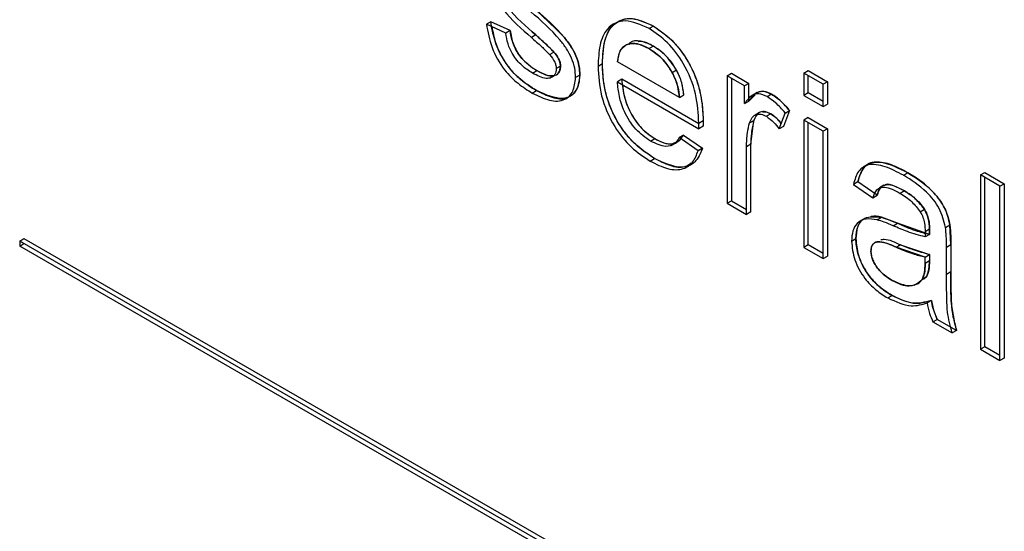
# Model space of a CAD drawing. Extents: x 0.5 to 33.5, y 0.5 to 21.5.
# Drawn here: x 26.7 to 26.7, y 15.4 to 15.4 of the extents above; entities that cross this region are included whole.
import ezdxf

# ---------------------------------------------------------------- set-up
doc = ezdxf.new("R2010")
doc.units = 0
doc.header["$MEASUREMENT"] = 0
doc.layers.get('0').update_dxf_attribs({"linetype": 'CONTINUOUS'})

# ---------------------------------------------------------------- blocks, each defined once
blk = doc.blocks.new('A$C496B622B')
at = {"color": 7, "linetype": 'CONTINUOUS'}
for p, q in [((5.578049, 5.42036), (5.577875, 5.42026)), ((5.578656, 5.419899), (5.577875, 5.42026)), ((5.57883, 5.42), (5.578049, 5.42036)), ((5.57883, 5.42), (5.578656, 5.419899)), ((5.584603, 5.420183), (5.584429, 5.420082)), ((5.579859, 5.419824), (5.579685, 5.419723)), ((5.583681, 5.419519), (5.583648, 5.4195)), ((5.580418, 5.419036), (5.580592, 5.419137)), ((5.584599, 5.419374), (5.584425, 5.419273)), ((5.582372, 5.418566), (5.582546, 5.418667)), ((5.585651, 5.417303), (5.583153, 5.418745)), ((5.579732, 5.418286), (5.579906, 5.418387)), ((5.58086, 5.418567), (5.580686, 5.418467)), ((5.585538, 5.4184), (5.585364, 5.4183)), ((5.587572, 5.418178), (5.587746, 5.418278)), ((5.587746, 5.418278), (5.588448, 5.417873)), ((5.590663, 5.418286), (5.590837, 5.418387)), ((5.591444, 5.417836), (5.590663, 5.418286)), ((5.590663, 5.418286), (5.590663, 5.417385)), ((5.590837, 5.418387), (5.591618, 5.417936)), ((5.580448, 5.418089), (5.580622, 5.418189)), ((5.58164, 5.418208), (5.581466, 5.418107)), ((5.583327, 5.418035), (5.583153, 5.417934)), ((5.583153, 5.417934), (5.586428, 5.416043)), ((5.586431, 5.416242), (5.583327, 5.418035)), ((5.588274, 5.417772), (5.587572, 5.418178)), ((5.587572, 5.418178), (5.587572, 5.413039)), ((5.587746, 5.418077), (5.587746, 5.413139)), ((5.590837, 5.417485), (5.590837, 5.418186)), ((5.591618, 5.417936), (5.591444, 5.417836)), ((5.591618, 5.417936), (5.591618, 5.417034)), ((5.579723, 5.41748), (5.579897, 5.41758)), ((5.585614, 5.417526), (5.585617, 5.417524)), ((5.588448, 5.417873), (5.588274, 5.417772)), ((5.588274, 5.417055), (5.588274, 5.417772)), ((5.588448, 5.417156), (5.588448, 5.417873)), ((5.588784, 5.417501), (5.58861, 5.4174)), ((5.590837, 5.417485), (5.590663, 5.417385)), ((5.591444, 5.417135), (5.590837, 5.417485)), ((5.591444, 5.416934), (5.591444, 5.417836)), ((5.585651, 5.417303), (5.585825, 5.417404)), ((5.588274, 5.417055), (5.588448, 5.417156)), ((5.588707, 5.417413), (5.588448, 5.417156)), ((5.589183, 5.417338), (5.589357, 5.417438)), ((5.590663, 5.417385), (5.591444, 5.416934)), ((5.588874, 5.416692), (5.5887, 5.416592)), ((5.590088, 5.416775), (5.589844, 5.416134)), ((5.589914, 5.416675), (5.590088, 5.416775)), ((5.591444, 5.416934), (5.591618, 5.417034)), ((5.586432, 5.416272), (5.586606, 5.416373)), ((5.586606, 5.416373), (5.586602, 5.416144)), ((5.588473, 5.416278), (5.588647, 5.416379)), ((5.588526, 5.415419), (5.588647, 5.416379)), ((5.588647, 5.416379), (5.588736, 5.416567)), ((5.589327, 5.416644), (5.589153, 5.416544)), ((5.58967, 5.416034), (5.589914, 5.416675)), ((5.590837, 5.416493), (5.590663, 5.416393)), ((5.590663, 5.416393), (5.590663, 5.411254)), ((5.591444, 5.415942), (5.590663, 5.416393)), ((5.590837, 5.416493), (5.591618, 5.416043)), ((5.590837, 5.411355), (5.590837, 5.416293)), ((5.586602, 5.416144), (5.586428, 5.416043)), ((5.589844, 5.416134), (5.58967, 5.416034)), ((5.591618, 5.416043), (5.591444, 5.415942)), ((5.591444, 5.410803), (5.591444, 5.415942)), ((5.591618, 5.416043), (5.591618, 5.410904)), ((5.584482, 5.415544), (5.584656, 5.415644)), ((5.585626, 5.415543), (5.585715, 5.415635)), ((5.585817, 5.415786), (5.585643, 5.415685)), ((5.586407, 5.415154), (5.585643, 5.415685)), ((5.585817, 5.415786), (5.586581, 5.415254)), ((5.585323, 5.415365), (5.585497, 5.415466)), ((5.586581, 5.415254), (5.586407, 5.415154)), ((5.586581, 5.415254), (5.586521, 5.41514)), ((5.588526, 5.415419), (5.588352, 5.415318)), ((5.588352, 5.412588), (5.588352, 5.415318)), ((5.588526, 5.412689), (5.588526, 5.415419)), ((5.58447, 5.414739), (5.584644, 5.41484)), ((5.594679, 5.414165), (5.594853, 5.414266)), ((5.597784, 5.414176), (5.597958, 5.414276)), ((5.598564, 5.413725), (5.597784, 5.414176)), ((5.597784, 5.414176), (5.597784, 5.407144)), ((5.597958, 5.414276), (5.598738, 5.413826)), ((5.597958, 5.407244), (5.597958, 5.414075)), ((5.592836, 5.413897), (5.592662, 5.413797)), ((5.592662, 5.413797), (5.593443, 5.413256)), ((5.593617, 5.413356), (5.592836, 5.413897)), ((5.593889, 5.413759), (5.593715, 5.413658)), ((5.594712, 5.413535), (5.594538, 5.413435)), ((5.598564, 5.413725), (5.598738, 5.413826)), ((5.598564, 5.406693), (5.598564, 5.413725)), ((5.598738, 5.413826), (5.598738, 5.406793)), ((5.587572, 5.413039), (5.587746, 5.413139)), ((5.587746, 5.413139), (5.588352, 5.412789)), ((5.593443, 5.413256), (5.593617, 5.413356)), ((5.587572, 5.413039), (5.588352, 5.412588)), ((5.59535, 5.412695), (5.595524, 5.412795)), ((5.588526, 5.412689), (5.588352, 5.412588)), ((5.593094, 5.412412), (5.59292, 5.412312)), ((5.593618, 5.412368), (5.593793, 5.412469)), ((5.594434, 5.412228), (5.593793, 5.412469)), ((5.59426, 5.412128), (5.594434, 5.412228)), ((5.595721, 5.411781), (5.594434, 5.412228)), ((5.595725, 5.411989), (5.595551, 5.411888)), ((5.595725, 5.411989), (5.595721, 5.411781)), ((5.596372, 5.412061), (5.596546, 5.412161)), ((5.596584, 5.411369), (5.596546, 5.412161)), ((5.55907, 5.41151), (5.559244, 5.41161)), ((5.559244, 5.41161), (5.585343, 5.396544)), ((5.592584, 5.411508), (5.592758, 5.411608)), ((5.593769, 5.411575), (5.593765, 5.411573)), ((5.595721, 5.411781), (5.595547, 5.41168)), ((5.585169, 5.396443), (5.55907, 5.41151)), ((5.55907, 5.41151), (5.55907, 5.411309)), ((5.55907, 5.411309), (5.559244, 5.41141)), ((5.585169, 5.396243), (5.55907, 5.411309)), ((5.590837, 5.411355), (5.590663, 5.411254)), ((5.590663, 5.411254), (5.591444, 5.410803)), ((5.591444, 5.411004), (5.590837, 5.411355)), ((5.594376, 5.411265), (5.59455, 5.411365)), ((5.595551, 5.410867), (5.594376, 5.411265)), ((5.59455, 5.411365), (5.594463, 5.411315)), ((5.59455, 5.411365), (5.595725, 5.410967)), ((5.59641, 5.411268), (5.596584, 5.411369)), ((5.59641, 5.410168), (5.59641, 5.411268)), ((5.596584, 5.411369), (5.596584, 5.410269)), ((5.591444, 5.410803), (5.591618, 5.410904)), ((5.595547, 5.410607), (5.595551, 5.410867)), ((5.595551, 5.410867), (5.595725, 5.410967)), ((5.595725, 5.410967), (5.595721, 5.410708)), ((5.595721, 5.410708), (5.595547, 5.410607)), ((5.595433, 5.409965), (5.595605, 5.410062)), ((5.595605, 5.410062), (5.59546, 5.409978)), ((5.595605, 5.410062), (5.595503, 5.409975)), ((5.596584, 5.410269), (5.59641, 5.410168)), ((5.595094, 5.409731), (5.595136, 5.409756)), ((5.594041, 5.409214), (5.594215, 5.409315)), ((5.595803, 5.409119), (5.595629, 5.409019)), ((5.595863, 5.408252), (5.596037, 5.408353)), ((5.596818, 5.407902), (5.596037, 5.408353)), ((5.595863, 5.408252), (5.596644, 5.407802)), ((5.596818, 5.407902), (5.596644, 5.407802)), ((5.597958, 5.407244), (5.597784, 5.407144)), ((5.598565, 5.406894), (5.597958, 5.407244)), ((5.597784, 5.407144), (5.598564, 5.406693)), ((5.598738, 5.406793), (5.598564, 5.406693))]:
    blk.add_line(p, q, dxfattribs=at)
for points, knots in [([(5.577953, 5.42233), (5.577982, 5.422079), (5.578026, 5.421702), (5.578289, 5.421183), (5.578794, 5.420499), (5.579289, 5.420068), (5.579685, 5.419723)], [0, 0, 0, 0, 0.248202, 0.373431, 0.498697, 1, 1, 1, 1]), ([(5.578127, 5.422431), (5.578134, 5.422311), (5.578149, 5.422069), (5.57827, 5.421675), (5.578461, 5.421287), (5.578968, 5.420599), (5.579464, 5.420168), (5.579859, 5.419824)], [0, 0, 0, 0, 0.1241537, 0.2497965, 0.3728171, 0.4997886, 1, 1, 1, 1]), ([(5.579859, 5.419824), (5.579463, 5.420168), (5.578968, 5.4206), (5.578463, 5.421284), (5.5782, 5.421802), (5.578156, 5.42218), (5.578127, 5.422431)], [0, 0, 0, 0, 0.501303, 0.626569, 0.751798, 1, 1, 1, 1]), ([(5.581466, 5.418107), (5.58146, 5.418231), (5.581448, 5.418478), (5.58132, 5.418887), (5.581109, 5.41928), (5.580575, 5.419966), (5.580069, 5.420409), (5.579663, 5.420763)], [0, 0, 0, 0, 0.124928, 0.249727, 0.374633, 0.499571, 1, 1, 1, 1]), ([(5.58164, 5.418208), (5.581634, 5.418331), (5.581622, 5.418578), (5.581494, 5.418985), (5.581286, 5.419377), (5.58098, 5.419776), (5.580485, 5.420255), (5.580089, 5.420626), (5.579837, 5.420863)], [0, 0, 0, 0, 0.1248819, 0.2496355, 0.3714551, 0.499542, 0.6811153, 1, 1, 1, 1]), ([(5.579837, 5.420863), (5.580243, 5.420509), (5.580749, 5.420067), (5.581283, 5.41938), (5.581494, 5.418988), (5.581622, 5.418578), (5.581634, 5.418331), (5.58164, 5.418208)], [0, 0, 0, 0, 0.500429, 0.625367, 0.750273, 0.875072, 1, 1, 1, 1]), ([(5.577875, 5.42026), (5.577932, 5.419948), (5.578044, 5.419328), (5.578535, 5.418435), (5.579144, 5.417843), (5.57953, 5.417601), (5.579723, 5.41748)], [0, 0, 0, 0, 0.280286, 0.558727, 0.779063, 1, 1, 1, 1]), ([(5.579897, 5.41758), (5.57965, 5.417736), (5.579159, 5.418047), (5.578528, 5.418801), (5.578176, 5.419633), (5.578091, 5.420117), (5.578049, 5.42036)], [0, 0, 0, 0, 0.280758, 0.559298, 0.779298, 1, 1, 1, 1]), ([(5.584429, 5.420082), (5.584098, 5.42023), (5.583438, 5.420526), (5.582731, 5.42017), (5.582411, 5.419439), (5.582385, 5.418858), (5.582372, 5.418566)], [0, 0, 0, 0, 0.279431, 0.558427, 0.778907, 1, 1, 1, 1]), ([(5.582546, 5.418667), (5.582565, 5.419037), (5.582604, 5.419775), (5.583097, 5.420428), (5.583826, 5.420556), (5.584344, 5.420307), (5.584603, 5.420183)], [0, 0, 0, 0, 0.280741, 0.559767, 0.779668, 1, 1, 1, 1]), ([(5.582546, 5.418667), (5.582562, 5.418998), (5.582585, 5.419499), (5.582799, 5.420009), (5.582981, 5.420255), (5.583128, 5.420324), (5.58317, 5.420343)], [0, 0, 0, 0, 0.456449, 0.690355, 0.913609, 1, 1, 1, 1]), ([(5.583244, 5.420382), (5.583284, 5.420407), (5.583427, 5.420491), (5.583871, 5.420518), (5.58431, 5.420317), (5.584603, 5.420183)], [0, 0, 0, 0, 0.117179, 0.410952, 1, 1, 1, 1]), ([(5.578096, 5.420158), (5.578134, 5.419947), (5.578199, 5.419595), (5.57841, 5.419094), (5.578638, 5.418693), (5.578922, 5.418336), (5.579341, 5.417931), (5.579677, 5.417719), (5.579897, 5.41758)], [0, 0, 0, 0, 0.201431, 0.337999, 0.467635, 0.594035, 0.733916, 1, 1, 1, 1]), ([(5.579732, 5.418286), (5.579588, 5.418377), (5.579303, 5.418559), (5.578938, 5.418995), (5.578724, 5.419477), (5.578679, 5.419758), (5.578656, 5.419899)], [0, 0, 0, 0, 0.280436, 0.559319, 0.779429, 1, 1, 1, 1]), ([(5.579906, 5.418387), (5.579778, 5.418467), (5.579523, 5.418628), (5.579225, 5.418953), (5.579039, 5.419264), (5.578935, 5.419511), (5.578864, 5.419762), (5.578841, 5.41992), (5.57883, 5.42)], [0, 0, 0, 0, 0.2499831, 0.4990493, 0.6195182, 0.749422, 0.8746698, 1, 1, 1, 1]), ([(5.57883, 5.42), (5.578861, 5.419819), (5.578923, 5.41946), (5.579302, 5.418794), (5.579677, 5.418541), (5.579906, 5.418387)], [0, 0, 0, 0, 0.281316, 0.561106, 1, 1, 1, 1]), ([(5.586432, 5.416272), (5.586413, 5.416656), (5.586375, 5.417421), (5.585898, 5.418615), (5.585189, 5.419569), (5.584682, 5.419911), (5.584429, 5.420082)], [0, 0, 0, 0, 0.280736, 0.559727, 0.779665, 1, 1, 1, 1]), ([(5.584603, 5.420183), (5.584926, 5.419953), (5.585571, 5.419494), (5.586259, 5.418344), (5.586567, 5.41727), (5.586593, 5.416672), (5.586606, 5.416373)], [0, 0, 0, 0, 0.27937, 0.558404, 0.778899, 1, 1, 1, 1]), ([(5.584603, 5.420183), (5.584891, 5.419984), (5.585324, 5.419687), (5.585818, 5.41905), (5.586127, 5.41853), (5.586362, 5.417973), (5.586565, 5.417231), (5.58659, 5.416714), (5.586606, 5.416373)], [0, 0, 0, 0, 0.249082, 0.373299, 0.499468, 0.621093, 0.749897, 1, 1, 1, 1]), ([(5.579685, 5.419723), (5.579824, 5.419602), (5.580073, 5.419386), (5.580313, 5.419143), (5.580418, 5.419036)], [0, 0, 0, 0, 0.560132, 1, 1, 1, 1]), ([(5.580592, 5.419137), (5.580458, 5.419272), (5.580217, 5.419513), (5.579969, 5.419729), (5.579859, 5.419824)], [0, 0, 0, 0, 0.559807, 1, 1, 1, 1]), ([(5.579859, 5.419824), (5.579939, 5.419753), (5.580063, 5.419644), (5.580228, 5.419495), (5.580327, 5.419403), (5.580388, 5.419346), (5.580468, 5.41927), (5.580533, 5.4192), (5.580592, 5.419137)], [0, 0, 0, 0, 0.320623, 0.500055, 0.671582, 0.722449, 0.750011, 1, 1, 1, 1]), ([(5.584425, 5.419273), (5.58427, 5.41935), (5.583959, 5.419503), (5.583609, 5.419481), (5.583389, 5.419356), (5.583216, 5.419154), (5.583178, 5.418909), (5.583153, 5.418745)], [0, 0, 0, 0, 0.250106, 0.499716, 0.626443, 0.75036, 1, 1, 1, 1]), ([(5.583153, 5.418745), (5.583184, 5.418927), (5.583248, 5.41929), (5.583606, 5.419495), (5.584015, 5.41948), (5.584288, 5.419342), (5.584425, 5.419273)], [0, 0, 0, 0, 0.279572, 0.558814, 0.779253, 1, 1, 1, 1]), ([(5.584599, 5.419374), (5.584428, 5.419454), (5.584085, 5.419614), (5.583725, 5.419599), (5.583614, 5.419464), (5.583596, 5.419443)], [0, 0, 0, 0, 0.457713, 0.914376, 1, 1, 1, 1]), ([(5.583742, 5.419542), (5.583739, 5.419542), (5.583702, 5.419541), (5.583675, 5.419517), (5.583651, 5.419494)], [0, 0, 0, 0, 0.073286, 1, 1, 1, 1]), ([(5.584599, 5.419374), (5.58444, 5.41946), (5.584217, 5.419583), (5.584029, 5.41956), (5.583974, 5.419553)], [0, 0, 0, 0, 0.7101969, 1, 1, 1, 1]), ([(5.580592, 5.419137), (5.580661, 5.41905), (5.580764, 5.418921), (5.580848, 5.418711), (5.580856, 5.418616), (5.58086, 5.418567)], [0, 0, 0, 0, 0.499328, 0.746603, 1, 1, 1, 1]), ([(5.58086, 5.418567), (5.580855, 5.418621), (5.580845, 5.418729), (5.580752, 5.418938), (5.580653, 5.419061), (5.580592, 5.419137)], [0, 0, 0, 0, 0.279638, 0.559806, 1, 1, 1, 1]), ([(5.584425, 5.419273), (5.584623, 5.41914), (5.584977, 5.418901), (5.585246, 5.418484), (5.585364, 5.4183)], [0, 0, 0, 0, 0.559674, 1, 1, 1, 1]), ([(5.585364, 5.4183), (5.5853, 5.418404), (5.585173, 5.418614), (5.58486, 5.41898), (5.584599, 5.419156), (5.584425, 5.419273)], [0, 0, 0, 0, 0.250465, 0.50097, 1, 1, 1, 1]), ([(5.585538, 5.4184), (5.585383, 5.418632), (5.585105, 5.419046), (5.584754, 5.419273), (5.584599, 5.419374)], [0, 0, 0, 0, 0.558546, 1, 1, 1, 1]), ([(5.585538, 5.4184), (5.585474, 5.418505), (5.585347, 5.418714), (5.585034, 5.41908), (5.584773, 5.419256), (5.584599, 5.419374)], [0, 0, 0, 0, 0.250465, 0.50097, 1, 1, 1, 1]), ([(5.580418, 5.419036), (5.580496, 5.418938), (5.580603, 5.418801), (5.580677, 5.418592), (5.580683, 5.418508), (5.580686, 5.418467)], [0, 0, 0, 0, 0.558332, 0.779419, 1, 1, 1, 1]), ([(5.584644, 5.41484), (5.584315, 5.415064), (5.583658, 5.415511), (5.582923, 5.416654), (5.582586, 5.417754), (5.582559, 5.418362), (5.582546, 5.418667)], [0, 0, 0, 0, 0.279961, 0.558665, 0.778987, 1, 1, 1, 1]), ([(5.584644, 5.41484), (5.584351, 5.415035), (5.583911, 5.415329), (5.58339, 5.41595), (5.583063, 5.416472), (5.58281, 5.417035), (5.582589, 5.417792), (5.582563, 5.418319), (5.582546, 5.418667)], [0, 0, 0, 0, 0.249448, 0.374157, 0.499757, 0.621426, 0.750069, 1, 1, 1, 1]), ([(5.580686, 5.418467), (5.580675, 5.418381), (5.580652, 5.418209), (5.58049, 5.418087), (5.580194, 5.418044), (5.579922, 5.418186), (5.579732, 5.418286)], [0, 0, 0, 0, 0.1863666, 0.3734042, 0.5602969, 1, 1, 1, 1]), ([(5.579906, 5.418387), (5.580025, 5.418323), (5.580263, 5.418195), (5.580579, 5.418148), (5.580811, 5.418271), (5.580843, 5.418469), (5.58086, 5.418567)], [0, 0, 0, 0, 0.281156, 0.560957, 0.781086, 1, 1, 1, 1]), ([(5.580607, 5.418191), (5.58058, 5.418183), (5.580479, 5.418153), (5.580236, 5.418213), (5.580024, 5.418324), (5.579906, 5.418387)], [0, 0, 0, 0, 0.134849, 0.514843, 1, 1, 1, 1]), ([(5.58086, 5.418567), (5.580854, 5.418507), (5.580845, 5.418392), (5.58079, 5.418295), (5.580746, 5.418266), (5.580736, 5.418259)], [0, 0, 0, 0, 0.4582015, 0.8787519, 1, 1, 1, 1]), ([(5.582372, 5.418566), (5.582393, 5.418175), (5.582434, 5.417396), (5.582949, 5.416175), (5.583698, 5.415247), (5.584213, 5.414909), (5.58447, 5.414739)], [0, 0, 0, 0, 0.280593, 0.559423, 0.779351, 1, 1, 1, 1]), ([(5.585364, 5.4183), (5.58545, 5.41811), (5.585603, 5.417769), (5.585636, 5.417446), (5.585651, 5.417303)], [0, 0, 0, 0, 0.558144, 1, 1, 1, 1]), ([(5.585651, 5.417303), (5.585631, 5.417465), (5.585602, 5.417707), (5.585492, 5.418051), (5.585407, 5.418216), (5.585364, 5.4183)], [0, 0, 0, 0, 0.499941, 0.747214, 1, 1, 1, 1]), ([(5.585825, 5.417404), (5.585805, 5.417587), (5.585769, 5.417914), (5.585609, 5.418252), (5.585538, 5.4184)], [0, 0, 0, 0, 0.560722, 1, 1, 1, 1]), ([(5.585825, 5.417404), (5.585805, 5.417566), (5.585776, 5.417808), (5.585666, 5.418151), (5.585581, 5.418317), (5.585538, 5.4184)], [0, 0, 0, 0, 0.499941, 0.747214, 1, 1, 1, 1]), ([(5.579723, 5.41748), (5.579958, 5.417364), (5.580426, 5.417132), (5.58102, 5.417154), (5.581396, 5.41751), (5.581443, 5.417908), (5.581466, 5.418107)], [0, 0, 0, 0, 0.280646, 0.5603495, 0.7802429, 1, 1, 1, 1]), ([(5.58164, 5.418208), (5.581603, 5.41796), (5.581527, 5.417463), (5.580874, 5.417138), (5.580268, 5.417413), (5.579897, 5.41758)], [0, 0, 0, 0, 0.279901, 0.560029, 1, 1, 1, 1]), ([(5.581374, 5.417464), (5.581416, 5.417505), (5.581519, 5.417608), (5.581595, 5.417815), (5.581635, 5.41803), (5.581638, 5.418149), (5.58164, 5.418208)], [0, 0, 0, 0, 0.249909, 0.624766, 0.812283, 1, 1, 1, 1]), ([(5.584482, 5.415544), (5.58428, 5.415687), (5.583875, 5.415973), (5.583428, 5.416679), (5.583205, 5.417357), (5.58317, 5.417741), (5.583153, 5.417934)], [0, 0, 0, 0, 0.279513, 0.558567, 0.778965, 1, 1, 1, 1]), ([(5.583327, 5.418035), (5.583351, 5.417788), (5.583399, 5.417295), (5.583725, 5.41655), (5.584179, 5.415966), (5.584497, 5.415751), (5.584656, 5.415644)], [0, 0, 0, 0, 0.280633, 0.559688, 0.779668, 1, 1, 1, 1]), ([(5.579897, 5.41758), (5.580105, 5.417478), (5.580519, 5.417274), (5.580948, 5.417219), (5.581116, 5.417303), (5.581132, 5.417311)], [0, 0, 0, 0, 0.476215, 0.9514, 1, 1, 1, 1]), ([(5.583359, 5.417815), (5.583374, 5.417667), (5.5834, 5.417406), (5.583527, 5.417014), (5.583685, 5.416668), (5.583887, 5.416346), (5.584203, 5.415954), (5.584475, 5.415768), (5.584656, 5.415644)], [0, 0, 0, 0, 0.183015, 0.323171, 0.455738, 0.592382, 0.728478, 1, 1, 1, 1]), ([(5.588448, 5.417156), (5.588565, 5.417317), (5.588728, 5.417543), (5.589091, 5.417565), (5.589268, 5.41748), (5.589357, 5.417438)], [0, 0, 0, 0, 0.559607, 0.779716, 1, 1, 1, 1]), ([(5.589357, 5.417438), (5.589255, 5.417486), (5.589051, 5.417583), (5.588887, 5.417535), (5.588805, 5.417512)], [0, 0, 0, 0, 0.500035, 1, 1, 1, 1]), ([(5.589183, 5.417338), (5.58907, 5.417389), (5.588843, 5.41749), (5.588513, 5.417383), (5.588365, 5.41718), (5.588274, 5.417055)], [0, 0, 0, 0, 0.279463, 0.55881, 1, 1, 1, 1]), ([(5.589914, 5.416675), (5.589784, 5.416824), (5.589553, 5.417091), (5.589296, 5.417262), (5.589183, 5.417338)], [0, 0, 0, 0, 0.560018, 1, 1, 1, 1]), ([(5.590088, 5.416775), (5.589973, 5.416907), (5.5898, 5.417105), (5.589549, 5.417317), (5.589421, 5.417398), (5.589357, 5.417438)], [0, 0, 0, 0, 0.499575, 0.749834, 1, 1, 1, 1]), ([(5.589357, 5.417438), (5.589501, 5.417339), (5.589758, 5.417162), (5.589987, 5.416894), (5.590088, 5.416775)], [0, 0, 0, 0, 0.559492, 1, 1, 1, 1]), ([(5.589327, 5.416644), (5.589238, 5.416683), (5.58906, 5.41676), (5.588793, 5.416689), (5.588702, 5.416496), (5.588647, 5.416379)], [0, 0, 0, 0, 0.2803, 0.560933, 1, 1, 1, 1]), ([(5.589009, 5.416717), (5.589037, 5.416723), (5.58913, 5.416744), (5.589245, 5.416686), (5.589327, 5.416644)], [0, 0, 0, 0, 0.294229, 1, 1, 1, 1]), ([(5.586606, 5.416373), (5.586605, 5.41633), (5.586604, 5.416253), (5.586603, 5.416177), (5.586602, 5.416144)], [0, 0, 0, 0, 0.560363, 1, 1, 1, 1]), ([(5.588473, 5.416278), (5.588504, 5.416357), (5.588566, 5.416516), (5.58874, 5.416627), (5.588942, 5.416643), (5.589083, 5.416577), (5.589153, 5.416544)], [0, 0, 0, 0, 0.28016, 0.559871, 0.780012, 1, 1, 1, 1]), ([(5.588647, 5.416379), (5.588608, 5.416212), (5.588537, 5.415914), (5.58853, 5.41557), (5.588526, 5.415419)], [0, 0, 0, 0, 0.559941, 1, 1, 1, 1]), ([(5.589153, 5.416544), (5.589257, 5.416469), (5.589444, 5.416336), (5.589601, 5.416126), (5.58967, 5.416034)], [0, 0, 0, 0, 0.558971, 1, 1, 1, 1]), ([(5.589327, 5.416644), (5.589419, 5.416579), (5.589558, 5.41648), (5.589696, 5.416328), (5.589744, 5.416265), (5.589753, 5.416253)], [0, 0, 0, 0, 0.618205, 0.928457, 1, 1, 1, 1]), ([(5.58975, 5.416245), (5.589691, 5.416321), (5.589561, 5.416488), (5.589409, 5.416589), (5.589327, 5.416644)], [0, 0, 0, 0, 0.456768, 1, 1, 1, 1]), ([(5.586428, 5.416043), (5.586429, 5.416086), (5.58643, 5.416162), (5.586431, 5.416238), (5.586432, 5.416272)], [0, 0, 0, 0, 0.5599026, 1, 1, 1, 1]), ([(5.588352, 5.415318), (5.588358, 5.41551), (5.588367, 5.415853), (5.588441, 5.416148), (5.588473, 5.416278)], [0, 0, 0, 0, 0.560022, 1, 1, 1, 1]), ([(5.585643, 5.415685), (5.585578, 5.415586), (5.585448, 5.415387), (5.585046, 5.415275), (5.584696, 5.415442), (5.584482, 5.415544)], [0, 0, 0, 0, 0.280791, 0.560733, 1, 1, 1, 1]), ([(5.584656, 5.415644), (5.584791, 5.415575), (5.58506, 5.415438), (5.58552, 5.415395), (5.585704, 5.415638), (5.585817, 5.415786)], [0, 0, 0, 0, 0.2812608, 0.561902, 1, 1, 1, 1]), ([(5.584656, 5.415644), (5.584776, 5.415583), (5.585015, 5.415462), (5.585307, 5.415398), (5.585435, 5.415462), (5.585474, 5.415481)], [0, 0, 0, 0, 0.409362, 0.818144, 1, 1, 1, 1]), ([(5.58447, 5.414739), (5.584708, 5.414617), (5.585184, 5.414374), (5.585791, 5.414374), (5.586213, 5.414657), (5.586342, 5.414988), (5.586407, 5.415154)], [0, 0, 0, 0, 0.280421, 0.559818, 0.77982, 1, 1, 1, 1]), ([(5.586581, 5.415254), (5.586494, 5.415049), (5.586318, 5.414638), (5.585637, 5.414376), (5.585021, 5.414664), (5.584644, 5.41484)], [0, 0, 0, 0, 0.280575, 0.560796, 1, 1, 1, 1]), ([(5.586122, 5.414647), (5.586039, 5.41459), (5.585811, 5.414435), (5.585276, 5.414518), (5.584855, 5.414732), (5.584644, 5.41484)], [0, 0, 0, 0, 0.225484, 0.612224, 1, 1, 1, 1]), ([(5.592836, 5.413897), (5.592908, 5.414136), (5.59305, 5.414611), (5.593821, 5.414789), (5.594461, 5.414465), (5.594853, 5.414266)], [0, 0, 0, 0, 0.2804562, 0.5592903, 1, 1, 1, 1]), ([(5.594853, 5.414266), (5.594631, 5.414382), (5.594189, 5.414616), (5.593651, 5.414729), (5.593281, 5.414655), (5.592992, 5.414425), (5.592899, 5.414109), (5.592836, 5.413897)], [0, 0, 0, 0, 0.2503816, 0.5003141, 0.6273018, 0.7504669, 1, 1, 1, 1]), ([(5.594679, 5.414165), (5.594431, 5.414294), (5.593937, 5.41455), (5.59327, 5.414659), (5.592821, 5.414358), (5.592715, 5.413984), (5.592662, 5.413797)], [0, 0, 0, 0, 0.280786, 0.560613, 0.779743, 1, 1, 1, 1]), ([(5.596372, 5.412061), (5.596306, 5.412323), (5.596175, 5.412847), (5.595502, 5.413643), (5.594991, 5.413967), (5.594679, 5.414165)], [0, 0, 0, 0, 0.279086, 0.558781, 1, 1, 1, 1]), ([(5.594853, 5.414266), (5.595259, 5.414006), (5.595826, 5.413644), (5.59641, 5.412768), (5.5965, 5.412364), (5.596546, 5.412161)], [0, 0, 0, 0, 0.559255, 0.779182, 1, 1, 1, 1]), ([(5.596546, 5.412161), (5.596522, 5.412274), (5.596475, 5.4125), (5.596344, 5.412842), (5.596145, 5.413168), (5.595831, 5.413547), (5.595388, 5.413941), (5.595031, 5.414157), (5.594853, 5.414266)], [0, 0, 0, 0, 0.125078, 0.250053, 0.365503, 0.49997, 0.749696, 1, 1, 1, 1]), ([(5.593443, 5.413256), (5.593487, 5.413378), (5.593575, 5.413621), (5.593974, 5.41375), (5.594324, 5.413555), (5.594538, 5.413435)], [0, 0, 0, 0, 0.281019, 0.559191, 1, 1, 1, 1]), ([(5.593617, 5.413356), (5.593652, 5.413471), (5.59369, 5.413596), (5.593772, 5.413663), (5.593779, 5.413668)], [0, 0, 0, 0, 0.921093, 1, 1, 1, 1]), ([(5.593739, 5.413624), (5.593738, 5.413623), (5.59367, 5.41357), (5.593643, 5.413463), (5.593617, 5.413356)], [0, 0, 0, 0, 0.008123, 1, 1, 1, 1]), ([(5.593883, 5.413753), (5.593925, 5.413769), (5.594045, 5.413814), (5.594338, 5.413734), (5.594575, 5.413608), (5.594712, 5.413535)], [0, 0, 0, 0, 0.187076, 0.52948, 1, 1, 1, 1]), ([(5.594712, 5.413535), (5.594581, 5.413604), (5.59432, 5.41374), (5.59401, 5.413841), (5.593912, 5.413757), (5.593898, 5.413745)], [0, 0, 0, 0, 0.462413, 0.921728, 1, 1, 1, 1]), ([(5.595524, 5.412795), (5.595383, 5.41297), (5.59513, 5.413284), (5.59484, 5.413458), (5.594712, 5.413535)], [0, 0, 0, 0, 0.557914, 1, 1, 1, 1]), ([(5.594712, 5.413535), (5.594856, 5.413445), (5.595073, 5.413308), (5.595348, 5.41304), (5.595465, 5.412877), (5.595524, 5.412795)], [0, 0, 0, 0, 0.499997, 0.751588, 1, 1, 1, 1]), ([(5.594538, 5.413435), (5.594702, 5.413335), (5.594995, 5.413156), (5.595241, 5.412835), (5.59535, 5.412695)], [0, 0, 0, 0, 0.560894, 1, 1, 1, 1]), ([(5.595725, 5.411989), (5.595722, 5.412134), (5.595717, 5.412394), (5.595583, 5.412673), (5.595524, 5.412795)], [0, 0, 0, 0, 0.561927, 1, 1, 1, 1]), ([(5.595524, 5.412795), (5.59556, 5.412729), (5.595634, 5.412594), (5.595691, 5.412382), (5.595721, 5.412179), (5.595723, 5.412052), (5.595725, 5.411989)], [0, 0, 0, 0, 0.244613, 0.49925, 0.749572, 1, 1, 1, 1]), ([(5.593618, 5.412368), (5.593463, 5.412393), (5.593152, 5.412443), (5.592811, 5.412268), (5.592614, 5.411939), (5.592594, 5.411651), (5.592584, 5.411508)], [0, 0, 0, 0, 0.280381, 0.559637, 0.779735, 1, 1, 1, 1]), ([(5.592758, 5.411608), (5.592775, 5.411788), (5.592809, 5.412148), (5.593151, 5.41254), (5.59355, 5.412496), (5.593793, 5.412469)], [0, 0, 0, 0, 0.280483, 0.560995, 1, 1, 1, 1]), ([(5.593091, 5.412394), (5.593077, 5.412389), (5.592948, 5.412345), (5.592803, 5.412084), (5.592773, 5.411767), (5.592758, 5.411608)], [0, 0, 0, 0, 0.057827, 0.530052, 1, 1, 1, 1]), ([(5.593793, 5.412469), (5.593648, 5.412505), (5.593488, 5.412546), (5.593364, 5.412496), (5.593352, 5.412491)], [0, 0, 0, 0, 0.901395, 1, 1, 1, 1]), ([(5.59426, 5.412128), (5.594139, 5.41218), (5.593924, 5.412272), (5.593712, 5.412339), (5.593618, 5.412368)], [0, 0, 0, 0, 0.56012, 1, 1, 1, 1]), ([(5.593793, 5.412469), (5.593911, 5.412431), (5.594124, 5.412362), (5.594339, 5.412269), (5.594434, 5.412228)], [0, 0, 0, 0, 0.5598756, 1, 1, 1, 1]), ([(5.59535, 5.412695), (5.595391, 5.412619), (5.595473, 5.412467), (5.595539, 5.412185), (5.595546, 5.412001), (5.595551, 5.411888)], [0, 0, 0, 0, 0.279514, 0.55949, 1, 1, 1, 1]), ([(5.595547, 5.41168), (5.59531, 5.411744), (5.594887, 5.411856), (5.594452, 5.412045), (5.59426, 5.412128)], [0, 0, 0, 0, 0.559694, 1, 1, 1, 1]), ([(5.594434, 5.412228), (5.594678, 5.412123), (5.595113, 5.411935), (5.595535, 5.411828), (5.595721, 5.411781)], [0, 0, 0, 0, 0.5602, 1, 1, 1, 1]), ([(5.595721, 5.411781), (5.595722, 5.41182), (5.595723, 5.411889), (5.595724, 5.411958), (5.595725, 5.411989)], [0, 0, 0, 0, 0.5601756, 1, 1, 1, 1]), ([(5.59641, 5.411268), (5.59641, 5.411413), (5.59641, 5.411671), (5.596383, 5.411942), (5.596372, 5.412061)], [0, 0, 0, 0, 0.560117, 1, 1, 1, 1]), ([(5.596546, 5.412161), (5.596559, 5.41201), (5.596583, 5.41174), (5.596584, 5.411482), (5.596584, 5.411369)], [0, 0, 0, 0, 0.559745, 1, 1, 1, 1]), ([(5.594215, 5.409315), (5.594011, 5.409446), (5.593605, 5.409707), (5.593099, 5.410341), (5.5928, 5.41103), (5.592772, 5.411415), (5.592758, 5.411608)], [0, 0, 0, 0, 0.280841, 0.559676, 0.779709, 1, 1, 1, 1]), ([(5.592758, 5.411608), (5.592776, 5.411387), (5.592803, 5.411056), (5.592996, 5.410585), (5.593183, 5.410254), (5.593414, 5.409951), (5.593756, 5.409608), (5.594033, 5.409431), (5.594215, 5.409315)], [0, 0, 0, 0, 0.249026, 0.373525, 0.499487, 0.619022, 0.749837, 1, 1, 1, 1]), ([(5.593765, 5.411573), (5.593811, 5.411578), (5.594046, 5.411605), (5.594325, 5.411472), (5.59455, 5.411365)], [0, 0, 0, 0, 0.1929108, 1, 1, 1, 1]), ([(5.595551, 5.411888), (5.59555, 5.41185), (5.595549, 5.41178), (5.595548, 5.411711), (5.595547, 5.41168)], [0, 0, 0, 0, 0.560187, 1, 1, 1, 1]), ([(5.592584, 5.411508), (5.592608, 5.411258), (5.592657, 5.41076), (5.59307, 5.410021), (5.593562, 5.409518), (5.593881, 5.409315), (5.594041, 5.409214)], [0, 0, 0, 0, 0.2792837, 0.5582982, 0.7788475, 1, 1, 1, 1]), ([(5.594376, 5.411265), (5.594154, 5.411365), (5.593876, 5.411491), (5.593579, 5.411484), (5.593462, 5.411414), (5.59338, 5.41129), (5.59337, 5.411168), (5.593365, 5.411108)], [0, 0, 0, 0, 0.500169, 0.626556, 0.750232, 0.874934, 1, 1, 1, 1]), ([(5.593365, 5.411108), (5.59337, 5.411168), (5.593381, 5.41129), (5.593462, 5.411415), (5.59358, 5.411482), (5.593875, 5.411493), (5.594154, 5.411366), (5.594376, 5.411265)], [0, 0, 0, 0, 0.124857, 0.249792, 0.374713, 0.499736, 1, 1, 1, 1]), ([(5.594376, 5.411265), (5.594599, 5.41117), (5.594996, 5.411001), (5.595381, 5.410908), (5.595551, 5.410867)], [0, 0, 0, 0, 0.560135, 1, 1, 1, 1]), ([(5.595725, 5.410967), (5.595509, 5.411022), (5.595123, 5.41112), (5.594725, 5.41129), (5.59455, 5.411365)], [0, 0, 0, 0, 0.559751, 1, 1, 1, 1]), ([(5.594219, 5.409923), (5.594109, 5.409991), (5.593891, 5.410127), (5.593604, 5.410427), (5.593401, 5.410789), (5.593377, 5.411001), (5.593365, 5.411108)], [0, 0, 0, 0, 0.281099, 0.560989, 0.780793, 1, 1, 1, 1]), ([(5.593365, 5.411108), (5.593368, 5.411049), (5.593374, 5.410933), (5.593438, 5.410742), (5.593531, 5.410557), (5.59369, 5.410332), (5.593927, 5.410104), (5.594121, 5.409983), (5.594219, 5.409923)], [0, 0, 0, 0, 0.124953, 0.250155, 0.371637, 0.500336, 0.749841, 1, 1, 1, 1]), ([(5.595547, 5.410607), (5.595545, 5.41047), (5.595542, 5.410226), (5.595465, 5.410042), (5.595431, 5.409961)], [0, 0, 0, 0, 0.560615, 1, 1, 1, 1]), ([(5.595431, 5.409961), (5.595468, 5.410054), (5.595543, 5.410241), (5.595546, 5.410485), (5.595547, 5.410607)], [0, 0, 0, 0, 0.4991134, 1, 1, 1, 1]), ([(5.595605, 5.410062), (5.595646, 5.410167), (5.595718, 5.410357), (5.59572, 5.4106), (5.595721, 5.410708)], [0, 0, 0, 0, 0.558921, 1, 1, 1, 1]), ([(5.595721, 5.410708), (5.59572, 5.410585), (5.595717, 5.410342), (5.595642, 5.410155), (5.595605, 5.410062)], [0, 0, 0, 0, 0.5008866, 1, 1, 1, 1]), ([(5.595431, 5.409961), (5.595352, 5.409882), (5.595192, 5.409725), (5.594774, 5.409671), (5.594429, 5.409827), (5.594219, 5.409923)], [0, 0, 0, 0, 0.280078, 0.560744, 1, 1, 1, 1]), ([(5.594219, 5.409923), (5.594338, 5.409862), (5.594578, 5.409739), (5.594918, 5.409689), (5.595167, 5.409741), (5.595336, 5.40984), (5.5954, 5.409921), (5.595431, 5.409961)], [0, 0, 0, 0, 0.249978, 0.499787, 0.749659, 0.874819, 1, 1, 1, 1]), ([(5.596644, 5.407802), (5.596565, 5.408089), (5.596436, 5.408563), (5.596424, 5.409163), (5.596409, 5.409669), (5.59641, 5.410002), (5.59641, 5.410168)], [0, 0, 0, 0, 0.339155, 0.559407, 0.779687, 1, 1, 1, 1]), ([(5.596584, 5.410269), (5.596585, 5.410011), (5.596586, 5.409586), (5.596602, 5.408989), (5.596652, 5.40846), (5.596763, 5.408088), (5.596818, 5.407902)], [0, 0, 0, 0, 0.340186, 0.560359, 0.780181, 1, 1, 1, 1]), ([(5.596818, 5.407902), (5.596725, 5.408318), (5.596586, 5.408944), (5.596586, 5.409512), (5.596586, 5.409704), (5.596586, 5.409718), (5.596586, 5.409766), (5.596585, 5.409953), (5.596584, 5.410129), (5.596584, 5.410269)], [0, 0, 0, 0, 0.498094, 0.749054, 0.749584, 0.754089, 0.766703, 0.814401, 1, 1, 1, 1]), ([(5.594041, 5.409214), (5.594369, 5.409068), (5.594957, 5.408807), (5.595423, 5.408954), (5.595629, 5.409019)], [0, 0, 0, 0, 0.558597, 1, 1, 1, 1]), ([(5.595803, 5.409119), (5.595536, 5.409044), (5.595061, 5.408909), (5.594473, 5.409191), (5.594215, 5.409315)], [0, 0, 0, 0, 0.559996, 1, 1, 1, 1]), ([(5.594215, 5.409315), (5.594508, 5.409179), (5.595097, 5.408907), (5.595567, 5.409048), (5.595803, 5.409119)], [0, 0, 0, 0, 0.499303, 1, 1, 1, 1]), ([(5.595629, 5.409019), (5.595654, 5.408877), (5.5957, 5.408623), (5.595813, 5.408366), (5.595863, 5.408252)], [0, 0, 0, 0, 0.559846, 1, 1, 1, 1]), ([(5.596037, 5.408353), (5.595975, 5.408498), (5.595864, 5.408756), (5.595822, 5.409008), (5.595803, 5.409119)], [0, 0, 0, 0, 0.559777, 1, 1, 1, 1]), ([(5.595803, 5.409119), (5.595826, 5.408993), (5.59586, 5.408804), (5.595949, 5.408544), (5.596008, 5.408417), (5.596037, 5.408353)], [0, 0, 0, 0, 0.4994287, 0.749699, 1, 1, 1, 1])]:
    blk.add_open_spline(points, degree=3, knots=knots, dxfattribs=at)

msp = doc.modelspace()

# ---------------------------------------------------------------- block references
at = {"xscale": 0.9125, "yscale": 0.9125, "zscale": 0.9125}
msp.add_blockref('A$C496B622B', (21.636831, 10.42729), dxfattribs=at)

doc.saveas('drawing.dxf')
